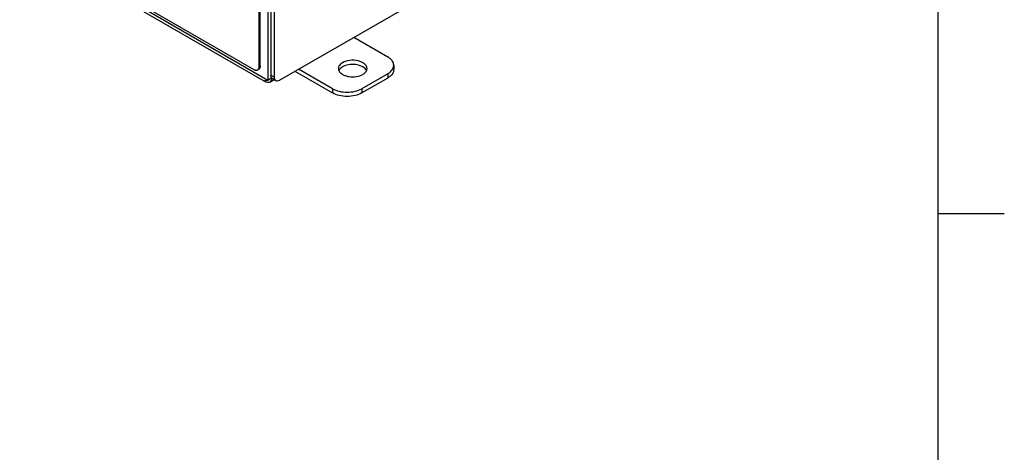
# Model space of a CAD drawing. Units: inches. Extents: x 0.7 to 21.3, y 0.5 to 16.
# Drawn here: x 17.6 to 21.3, y 11.2 to 12.8 of the extents above; entities that cross this region are included whole.
import ezdxf

# ---------------------------------------------------------------- set-up
doc = ezdxf.new("R2010")
doc.units = ezdxf.units.IN
doc.header["$LTSCALE"] = 1.21
doc.header["$MEASUREMENT"] = 0
doc.layers.get('0').update_dxf_attribs({"linetype": 'CONTINUOUS'})
doc.layers.add('AXIS_COSMETIC_THREADS', color=7, linetype='CONTINUOUS')

msp = doc.modelspace()

# ---------------------------------------------------------------- linework, layer by layer
at = {"color": 7, "linetype": 'CONTINUOUS'}
for p, q in [((21.05, 0.75), (21.05, 15.75)), ((18.5608, 12.6048), (19.9786, 13.4234)), ((17.5886, 13.1408), (18.5168, 12.605)), ((17.5962, 13.1452), (18.4628, 12.6449)), ((17.5783, 13.1349), (18.5013, 12.602)), ((18.4841, 12.6571), (18.4841, 13.0384)), ((18.4876, 12.6592), (18.4876, 13.0405)), ((18.5168, 13.0465), (18.5168, 12.605)), ((18.5279, 13.0513), (18.5279, 12.6238)), ((18.5399, 13.0444), (18.5399, 12.6169)), ((18.8411, 12.7667), (18.9692, 12.6927)), ((18.4841, 12.6571), (18.4876, 12.6592)), ((18.9922, 12.6606), (18.9922, 12.6445)), ((18.4778, 12.6434), (18.4814, 12.6454)), ((18.5279, 12.6238), (18.5399, 12.6169)), ((18.6184, 12.6381), (18.7604, 12.5561)), ((18.6212, 12.6365), (18.6212, 12.6397)), ((18.7604, 12.5722), (18.6323, 12.6461)), ((18.9692, 12.6284), (18.8717, 12.5722)), ((18.9692, 12.6284), (18.9692, 12.6124)), ((18.5071, 12.6016), (18.5056, 12.6014)), ((18.5058, 12.5986), (18.5058, 12.6016)), ((18.5092, 12.6022), (18.5071, 12.6016)), ((18.5168, 12.605), (18.5092, 12.6022)), ((18.5168, 12.605), (18.5307, 12.613)), ((18.5234, 12.5969), (18.5403, 12.6066)), ((18.534, 12.6103), (18.546, 12.6034)), ((18.9692, 12.6124), (18.8717, 12.5561)), ((18.7604, 12.5722), (18.7604, 12.5561)), ((18.8717, 12.5722), (18.8717, 12.5561)), ((21.05, 12.1), (21.3, 12.1))]:
    msp.add_line(p, q, dxfattribs=at)
for points, knots in [([(18.9922, 12.6606), (18.9922, 12.6636), (18.9911, 12.6698), (18.9864, 12.6785), (18.9789, 12.6864), (18.9726, 12.6907), (18.9692, 12.6927)], [0, 0, 0, 0, 0.217784, 0.450913, 0.710298, 1, 1, 1, 1]), ([(18.483, 12.6502), (18.4834, 12.6512), (18.4839, 12.6536), (18.4841, 12.6559), (18.4841, 12.6571)], [0, 0, 0, 0, 0.478747, 1, 1, 1, 1]), ([(18.4876, 12.6592), (18.4876, 12.658), (18.4874, 12.6556), (18.4869, 12.6533), (18.4865, 12.6522)], [0, 0, 0, 0, 0.521253, 1, 1, 1, 1]), ([(18.9887, 12.6472), (18.9893, 12.6483), (18.9913, 12.6525), (18.9922, 12.6572), (18.9922, 12.6606)], [0, 0, 0, 0, 0.259885, 1, 1, 1, 1]), ([(18.4628, 12.6449), (18.4642, 12.6441), (18.4668, 12.6429), (18.4708, 12.6419), (18.474, 12.642), (18.4763, 12.6426), (18.4773, 12.6431), (18.4778, 12.6434)], [0, 0, 0, 0, 0.289316, 0.54869, 0.781657, 0.891831, 1, 1, 1, 1]), ([(18.4778, 12.6434), (18.4784, 12.6438), (18.4796, 12.6446), (18.481, 12.6461), (18.4822, 12.648), (18.4828, 12.6494), (18.483, 12.6502)], [0, 0, 0, 0, 0.235319, 0.476888, 0.730332, 1, 1, 1, 1]), ([(18.4865, 12.6522), (18.4863, 12.6515), (18.4857, 12.6501), (18.4845, 12.6482), (18.4831, 12.6466), (18.482, 12.6458), (18.4814, 12.6455)], [0, 0, 0, 0, 0.269668, 0.523112, 0.764681, 1, 1, 1, 1]), ([(18.5305, 12.6137), (18.5301, 12.6143), (18.5284, 12.6175), (18.5279, 12.6211), (18.5279, 12.6238)], [0, 0, 0, 0, 0.225399, 1, 1, 1, 1]), ([(18.5399, 12.6169), (18.5399, 12.614), (18.5406, 12.6088), (18.544, 12.6045), (18.546, 12.6034)], [0, 0, 0, 0, 0.550819, 1, 1, 1, 1]), ([(18.9692, 12.6284), (18.9714, 12.6297), (18.979, 12.6346), (18.9856, 12.6414), (18.9887, 12.6472)], [0, 0, 0, 0, 0.277213, 1, 1, 1, 1]), ([(18.9922, 12.6445), (18.9922, 12.6415), (18.9911, 12.6353), (18.9864, 12.6266), (18.9789, 12.6187), (18.9726, 12.6144), (18.9692, 12.6124)], [0, 0, 0, 0, 0.217785, 0.450914, 0.710298, 1, 1, 1, 1]), ([(18.5005, 12.6026), (18.5017, 12.6021), (18.5034, 12.6017), (18.5052, 12.6016), (18.5056, 12.6016)], [0, 0, 0, 0, 0.739815, 1, 1, 1, 1]), ([(18.5056, 12.6014), (18.5052, 12.6013), (18.5037, 12.6012), (18.5022, 12.6015), (18.5013, 12.602)], [0, 0, 0, 0, 0.28493, 1, 1, 1, 1]), ([(18.5234, 12.5969), (18.521, 12.5955), (18.5145, 12.5945), (18.5087, 12.5969), (18.5058, 12.5986)], [0, 0, 0, 0, 0.449177, 1, 1, 1, 1]), ([(18.5307, 12.613), (18.5307, 12.6096), (18.5299, 12.6034), (18.5258, 12.5983), (18.5234, 12.5969)], [0, 0, 0, 0, 0.550825, 1, 1, 1, 1]), ([(18.534, 12.6103), (18.533, 12.6109), (18.5317, 12.612), (18.5307, 12.6133), (18.5305, 12.6137)], [0, 0, 0, 0, 0.740914, 1, 1, 1, 1]), ([(18.546, 12.6034), (18.548, 12.6022), (18.5535, 12.6014), (18.5583, 12.6034), (18.5608, 12.6048)], [0, 0, 0, 0, 0.449183, 1, 1, 1, 1]), ([(18.7604, 12.5722), (18.7683, 12.5676), (18.7867, 12.561), (18.8161, 12.5578), (18.8454, 12.561), (18.8638, 12.5676), (18.8717, 12.5722)], [0, 0, 0, 0, 0.237237, 0.500001, 0.762763, 1, 1, 1, 1]), ([(18.8717, 12.5561), (18.8638, 12.5516), (18.8454, 12.5449), (18.8161, 12.5417), (18.7867, 12.5449), (18.7683, 12.5516), (18.7604, 12.5561)], [0, 0, 0, 0, 0.237237, 0.499999, 0.762763, 1, 1, 1, 1])]:
    msp.add_open_spline(points, degree=3, knots=knots, dxfattribs=at)
at = {"layer": 'AXIS_COSMETIC_THREADS', "color": 7, "linetype": 'CONTINUOUS'}
msp.add_line((18.8893, 12.6404), (18.8877, 12.6434), dxfattribs=at)
for centre, radius, start, end in [((18.811, 12.627), 0.0297, 136.5237, 142.0023), ((18.8661, 12.6294), 0.0257, 32.8813, 35.7942)]:
    msp.add_arc(centre, radius, start, end, dxfattribs=at)
for points, knots in [([(18.7987, 12.6706), (18.7942, 12.668), (18.7881, 12.6633), (18.7836, 12.6549), (18.7828, 12.6506), (18.7828, 12.6485)], [0, 0, 0, 0, 0.547737, 0.781564, 1, 1, 1, 1]), ([(18.7987, 12.6546), (18.7978, 12.654), (18.7945, 12.652), (18.7914, 12.6495), (18.7894, 12.6474)], [0, 0, 0, 0, 0.264635, 1, 1, 1, 1]), ([(18.8911, 12.6485), (18.8911, 12.6517), (18.8892, 12.6584), (18.8818, 12.6668), (18.8709, 12.6734), (18.8524, 12.6796), (18.827, 12.6809), (18.807, 12.6755), (18.7987, 12.6706)], [0, 0, 0, 0, 0.08715, 0.186876, 0.304564, 0.438711, 0.730153, 1, 1, 1, 1]), ([(18.8869, 12.6445), (18.883, 12.6498), (18.8702, 12.6586), (18.847, 12.6643), (18.8219, 12.6637), (18.8055, 12.6585), (18.7987, 12.6546)], [0, 0, 0, 0, 0.209873, 0.470275, 0.747849, 1, 1, 1, 1]), ([(18.7828, 12.6485), (18.7828, 12.6465), (18.7833, 12.6438), (18.7843, 12.6412), (18.7846, 12.6406)], [0, 0, 0, 0, 0.742541, 1, 1, 1, 1]), ([(18.7846, 12.6406), (18.7873, 12.6346), (18.796, 12.627), (18.8099, 12.621), (18.8275, 12.6169), (18.8502, 12.6169), (18.8678, 12.6222), (18.8752, 12.6264)], [0, 0, 0, 0, 0.199544, 0.323182, 0.458641, 0.741611, 1, 1, 1, 1]), ([(18.7876, 12.6453), (18.7873, 12.6449), (18.7862, 12.6435), (18.7853, 12.6419), (18.7847, 12.6407)], [0, 0, 0, 0, 0.25793, 1, 1, 1, 1]), ([(18.8752, 12.6264), (18.8768, 12.6274), (18.8823, 12.6309), (18.8871, 12.636), (18.8891, 12.6403)], [0, 0, 0, 0, 0.279099, 1, 1, 1, 1]), ([(18.8891, 12.6403), (18.8895, 12.6409), (18.8905, 12.6436), (18.8911, 12.6464), (18.8911, 12.6485)], [0, 0, 0, 0, 0.258057, 1, 1, 1, 1])]:
    msp.add_open_spline(points, degree=3, knots=knots, dxfattribs=at)

doc.saveas('drawing.dxf')
